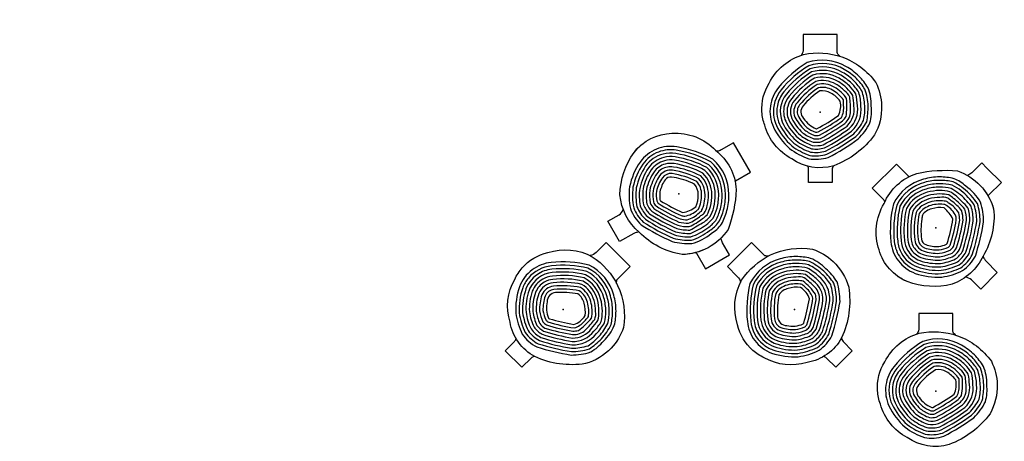
# Model space of a CAD drawing. Extents: x -515 to 455, y -429 to 412.
# Drawn here: x -401 to -257, y -286 to -224 of the extents above; entities that cross this region are included whole.
import ezdxf

# ---------------------------------------------------------------- set-up
doc = ezdxf.new("R2010")
doc.units = 0
doc.header["$LTSCALE"] = 10
doc.header["$MEASUREMENT"] = 0
doc.layers.get('Defpoints').update_dxf_attribs({"linetype": 'CONTINUOUS'})
for name, color, linetype in [('PW_CHECK', 220, 'CONTINUOUS'), ('PW_DIMS_ASTM', 30, 'CONTINUOUS'), ('PW_STRUCTURE', 140, 'CONTINUOUS')]:
    doc.layers.add(name, color=color, linetype=linetype)
doc.styles.add('PW-DIMS', font='arial.ttf', dxfattribs={"width": 0.8, "height": 6})
doc.dimstyles.new('PW-DETAIL', dxfattribs={"dimtxt": 8, "dimasz": 8, "dimexe": 3, "dimexo": 2, "dimgap": 1.5, "dimtad": 0, "dimtih": 1, "dimtoh": 1, "dimrnd": 1, "dimzin": 12, "dimdsep": 46, "dimlunit": 3, "dimtxsty": 'PW-DIMS', "dimcen": 0.03, "dimse1": 1, "dimse2": 1, "dimclrd": 256, "dimclre": 256, "dimclrt": 256, "dimadec": 0, "dimazin": 0, "dimtfac": 0.2, "dimtix": 1, "dimtofl": 0, "dimtmove": 0, "dimatfit": 3, "dimfxl": 1, "dimtolj": 1, "dimtzin": 0, "dimarcsym": 0})

# ---------------------------------------------------------------- blocks, each defined once
blk = doc.blocks.new('*D4')
at = {"layer": 'Defpoints', "color": 0, "transparency": 16777216}
for p in [(-75.28, 379.07), (-498.85, -428.45), (41.68, -428.45)]:
    blk.add_point(p, dxfattribs=at)
at = {"layer": 'PW_DIMS_ASTM', "lineweight": -2, "transparency": 16777216}
for p, q in [((-498.85, 371.07), (-498.85, -14.78)), ((-498.85, -420.45), (-498.85, -34.6))]:
    blk.add_line(p, q, dxfattribs=at)
at = {"layer": 'PW_DIMS_ASTM', "transparency": 16777216}
for points in [[(-500.18, 371.07), (-497.52, 371.07), (-498.85, 379.07)], [(-500.18, -420.45), (-497.52, -420.45), (-498.85, -428.45)]]:
    blk.add_solid(points, dxfattribs=at)
at = {"layer": 'PW_DIMS_ASTM', "transparency": 16777216, "char_height": 6, "attachment_point": 5, "style": 'PW-DIMS'}
for s, insert in [('\\A1;67\'-4"', (-498.85, -20.13)), ('\\A1;[20.53M]', (-498.85, -30.03))]:
    blk.add_mtext(s, dxfattribs=dict(at, insert=insert))

msp = doc.modelspace()

# ---------------------------------------------------------------- linework, layer by layer
at = {"layer": 'PW_CHECK'}
for p in [(-283.756, -237.797), (-304.54, -249.797), (-266.785, -254.768), (-321.511, -266.768), (-287.57, -266.768), (-266.785, -278.768)]:
    msp.add_point(p, dxfattribs=at)
at = {"layer": 'PW_STRUCTURE'}
for points in [[(-280.9, -229.562), (-281.091, -229.379, -0.2398721), (-281.262, -228.892), (-281.262, -226.382), (-286.254, -226.382), (-286.254, -228.453, -0.1446223), (-286.536, -229.407)], [(-292.325, -237.752, -0.1595806), (-291.25, -233.497, -0.2101851), (-286.209, -229.306, -0.1378872), (-280.575, -229.67, -0.1502374), (-275.607, -233.425, -0.1078774), (-274.755, -236.852)], [(-278.102, -232.484, 0.0686906), (-279.998, -231.061, 0.2160075), (-285.673, -230.502, 0.0865688), (-289.888, -234.177, 0.1381603), (-291.093, -236.925, 0.1347725)], [(-278.45, -232.843, 0.0689984), (-280.244, -231.496, 0.2139791), (-285.461, -230.959, 0.085717), (-289.501, -234.493, 0.1982612), (-290.623, -238.165, 0.1309798)], [(-278.798, -233.203, 0.0693475), (-280.49, -231.931, 0.211665), (-285.25, -231.416, 0.0847878), (-289.113, -234.81, 0.126338), (-290.068, -236.852, 0.126338)], [(-279.146, -233.562, 0.069747), (-280.737, -232.366, 0.2089974), (-285.041, -231.874, 0.0837692), (-288.726, -235.126, 0.2738306), (-289.358, -239.185, 0.1205241)], [(-279.494, -233.921, 0.0702087), (-280.983, -232.801, 0.2058844), (-284.833, -232.334, 0.0826463), (-288.339, -235.442, 0.113025), (-289.045, -236.852, 0.113025)], [(-279.842, -234.28, 0.0707485), (-281.23, -233.236, 0.2021978), (-284.627, -232.795, 0.0814002), (-287.952, -235.759, 0.1099539), (-288.55, -236.933, 0.1029725)], [(-276.291, -236.856, 0.1136148), (-276.774, -234.177, 0.0623006), (-278.102, -232.484)], [(-280.19, -234.639, 0.0713881), (-281.477, -233.671, 0.1977523), (-284.423, -233.258, 0.0800063), (-287.565, -236.075, 0.2831442), (-287.934, -238.704, 0.0887615)], [(-279.9, -235.78, 0.1214669), (-281.723, -234.106, 0.1922687), (-284.222, -233.724, 0.0784324), (-287.178, -236.392, 0.2821064), (-287.48, -238.494, 0.0670218)], [(-280.361, -235.991, 0.1176164), (-281.97, -234.541, 0.1853029), (-284.025, -234.193, 0.0766338), (-286.791, -236.709, 0.2805264), (-287.025, -238.285, 0.0290042)], [(-278.309, -236.852, 0.0667164), (-278.551, -235.105, 0.0569163), (-279.494, -233.921)], [(-277.784, -236.852, 0.07376), (-278.105, -234.874, 0.058614), (-279.146, -233.562)], [(-277.242, -236.852, 0.079525), (-277.661, -234.643, 0.060038), (-278.798, -233.203)], [(-276.728, -236.878, 0.0735976), (-277.217, -234.41, 0.061252), (-278.45, -232.843)], [(-280.844, -236.174, 0.1106838), (-282.218, -234.976, 0.176095), (-283.833, -234.666, 0.0659657), (-286.28, -236.844, 0.0336348)], [(-279.309, -237.619, 0.0296702), (-279.447, -235.559, 0.1283994), (-280.19, -234.639)], [(-279.981, -238.431, 0.0671535), (-279.9, -235.78, 0.0188337), (-280.128, -235.464)], [(-278.844, -236.852, 0.0521159), (-278.998, -235.333, 0.0548494), (-279.842, -234.28)], [(-274.755, -236.852, -0.1353142), (-275.802, -241.125, -0.1462456), (-281.793, -245.657, -0.2298558), (-287.954, -244.634, -0.207928), (-291.904, -239.71, -0.0713874), (-292.325, -237.752, -0.0361401)], [(-291.093, -236.925, 0.1419691), (-290.653, -239.972, 0.0990134), (-288.276, -243.116, 0.0825367), (-285.435, -244.619, 0.1246188), (-282.593, -244.428, 0.03965), (-278.194, -241.722, 0.0798798), (-276.473, -239.371)], [(-289.978, -236.467, 0.1757549), (-289.747, -239.549, 0.0976191), (-287.64, -242.343, 0.0794061), (-285.187, -243.648, 0.1169623), (-282.975, -243.5, 0.0383999), (-278.846, -240.959, 0.0749292), (-277.404, -238.994)], [(-289.509, -238.732, 0.0398601), (-289.294, -239.337, 0.0967909), (-287.322, -241.957, 0.077517), (-285.064, -243.161, 0.1120467), (-283.164, -243.035, 0.0377116), (-279.172, -240.578, 0.242744), (-277.784, -236.852)], [(-289.026, -236.778, 0.1716319), (-288.841, -239.126, 0.0958512), (-287.004, -241.57, 0.0753454), (-284.942, -242.674, 0.1060824), (-283.35, -242.568, 0.0369728), (-279.5, -240.198, 0.2483607), (-278.309, -236.852, 0.0640946)], [(-288.55, -236.933, 0.1686637), (-288.387, -238.915, 0.0947747), (-286.686, -241.184, 0.0728188), (-284.822, -242.186, 0.098667), (-283.534, -242.1, 0.0361752), (-279.829, -239.819, 0.2547439), (-278.844, -236.852, 0.0517035)], [(-286.28, -236.844, 0.3894239), (-286.22, -238.695, 5.2586653)], [(-281.095, -238.266, 0.1851518), (-280.844, -236.174)], [(-280.665, -238.572, 0.143574), (-280.333, -236.812, -0.0170169), (-280.361, -235.991, 0.0108263), (-280.479, -235.827)], [(-277.404, -238.994, 0.0752339), (-277.242, -236.852, 0.0200961)], [(-276.938, -239.181, 0.0474829), (-276.728, -236.878, 0.025602)], [(-276.473, -239.371, 0.0940256), (-276.291, -236.856, 0.0458287)], [(-290.623, -238.165, 0.0825622), (-290.2, -239.76, 0.098355), (-287.958, -242.73, 0.0810658), (-285.31, -244.134, 0.1210929), (-282.785, -243.964, 0.0390443), (-278.52, -241.34, 0.0775715), (-276.938, -239.181)], [(-287.934, -238.704, 0.0935273), (-286.368, -240.797, 0.0698356), (-284.704, -241.696, 0.0891493), (-283.715, -241.631, 0.0353076), (-280.158, -239.44, 0.2099172), (-279.309, -237.619, 0.0370025)], [(-287.48, -238.494, 0.0920613), (-286.05, -240.41, 0.0662465), (-284.589, -241.205, 0.0763923), (-283.891, -241.159, 0.0343543), (-280.489, -239.062)], [(-287.025, -238.285, 0.0903054), (-285.731, -240.023, 0.0618178), (-284.478, -240.712, 0.0581875), (-284.061, -240.683, 0.034982), (-280.665, -238.572, 0.034982)], [(-286.22, -238.695, 0.15225), (-284.376, -240.214, 0.0294886), (-284.223, -240.203, 0.0327506), (-281.095, -238.266)], [(-280.489, -239.062, 0.0357086), (-279.981, -238.431, 0.0357086)], [(-311.095, -243.689, -0.2281464), (-305.536, -240.89, -0.2221511), (-299.137, -243.378, -0.2200676), (-296.114, -249.161, -0.0802243), (-297.294, -255.022, -0.2467942), (-304.06, -258.703)], [(-300.907, -258.03, -0.0983219), (-304.06, -258.703, -0.1618858), (-310.351, -255.418, -0.1983206), (-313.174, -249.934, -0.1517572), (-311.095, -243.689, -0.0599831), (-309.894, -242.464, -0.0599831)], [(-297.467, -252.242, 0.0686906), (-297.183, -249.888, 0.2160075), (-299.536, -244.694, 0.0865688), (-304.827, -242.881, 0.1381603), (-307.808, -243.211, 0.1031038)], [(-296.279, -247.901, -0.0412338), (-296.195, -247.859), (-294.022, -246.604), (-296.518, -242.28), (-298.312, -243.316, -0.0957387), (-298.941, -243.533, -0.0957387)], [(-307.808, -243.211, 0.1419691), (-310.228, -245.116, 0.0990134), (-311.762, -248.747, 0.0825367), (-311.643, -251.959, 0.1246188), (-310.056, -254.324, 0.03965), (-305.513, -256.78, 0.0798798), (-302.617, -257.096)], [(-307.526, -243.638, 0.1468011), (-309.818, -245.403, 0.098355), (-311.268, -248.829, 0.0810658), (-311.16, -251.824, 0.1210929), (-309.751, -253.926, 0.0390443), (-305.346, -256.308, 0.0775715), (-302.685, -256.598)], [(-306.854, -243.948, 0.1757549), (-309.408, -245.689, 0.0976191), (-310.774, -248.911, 0.0794061), (-310.677, -251.688, 0.1169623), (-309.444, -253.529, 0.0383999), (-305.178, -255.835, 0.0749292), (-302.756, -256.101)], [(-297.952, -252.12, 0.0689984), (-297.683, -249.893, 0.2139791), (-299.826, -245.106, 0.085717), (-304.907, -243.375, 0.1331165), (-307.526, -243.638, 0.0960277)], [(-298.437, -251.998, 0.0693475), (-298.183, -249.897, 0.211665), (-300.116, -245.517, 0.0847878), (-304.987, -243.868, 0.1042331), (-306.854, -243.948, 0.0873114)], [(-298.922, -251.877, 0.069747), (-298.683, -249.901, 0.2089974), (-300.408, -245.928, 0.0837692), (-305.067, -244.362, 0.1057035), (-306.751, -244.438, 0.0762903)], [(-306.751, -244.438, 0.1739264), (-308.998, -245.976, 0.0967909), (-310.281, -248.993, 0.077517), (-310.195, -251.551, 0.1120467), (-309.135, -253.133, 0.0377116), (-305.012, -255.362, 0.0718551), (-302.83, -255.603)], [(-306.648, -244.928, 0.1716319), (-308.588, -246.262, 0.0958512), (-309.787, -249.075, 0.0753454), (-309.712, -251.413, 0.1060824), (-308.825, -252.739, 0.0369728), (-304.847, -254.888, 0.0681944), (-302.91, -255.105)], [(-306.544, -245.418, 0.1686637), (-308.179, -246.55, 0.0947747), (-309.293, -249.158, 0.0728188), (-309.229, -251.273, 0.098667), (-308.511, -252.345, 0.0361752), (-304.682, -254.414, 0.0636697), (-303, -254.607)], [(-299.407, -251.755, 0.0702087), (-299.183, -249.905, 0.2058844), (-300.702, -246.338, 0.0826463), (-305.147, -244.855, 0.1075533), (-306.648, -244.928, 0.0618666)], [(-299.892, -251.633, 0.0707485), (-299.683, -249.909, 0.2021978), (-300.999, -246.747, 0.0814002), (-305.228, -245.349, 0.1099539), (-306.544, -245.418, 0.0420612)], [(-281.809, -245.662), (-281.943, -245.879, 0.1272163), (-282.04, -246.196), (-282.04, -248.121), (-285.474, -248.121), (-285.474, -246.22, 0.1473838), (-285.625, -245.718, 0.1473838)], [(-270.754, -247.278, -0.0412338), (-270.817, -247.208), (-272.592, -245.434), (-276.122, -248.964), (-274.657, -250.429, -0.0957387), (-274.284, -250.98, -0.0957387)], [(-307.061, -246.184, 0.096064), (-307.77, -246.837, 0.0935273), (-308.799, -249.24, 0.0698356), (-308.746, -251.13, 0.0891493), (-308.195, -251.954, 0.0353076), (-304.519, -253.939, 0.0576409), (-303.11, -254.108)], [(-305.45, -246.326, 0.2739474), (-307.361, -247.125, 0.0920613), (-308.305, -249.322, 0.0662465), (-308.263, -250.984, 0.0763923), (-307.874, -251.565, 0.0343543), (-304.358, -253.463)], [(-305.522, -246.821, 0.2713254), (-306.953, -247.414, 0.0903054), (-307.811, -249.404, 0.0618178), (-307.781, -250.833, 0.0581875), (-307.548, -251.18, 0.0332915), (-304.197, -252.987)], [(-300.377, -251.511, 0.0713881), (-300.183, -249.913, 0.1977523), (-301.298, -247.155, 0.0800063), (-305.309, -245.842, 0.1821263), (-307.061, -246.184, 0.0127922)], [(-301.634, -252.039, 0.1176164), (-301.183, -249.92, 0.1853029), (-301.908, -247.966, 0.0777075), (-305.522, -246.821, 0.0622957)], [(-301.22, -252.332, 0.1214669), (-300.683, -249.916, 0.1922687), (-301.601, -247.561, 0.0796448), (-305.45, -246.326, 0.0796448)], [(-270.989, -262.679, -0.2281464), (-275.131, -258.035, -0.2221511), (-274.384, -251.21, -0.2200676), (-269.58, -246.793, -0.0802243), (-263.613, -246.416, -0.2467942), (-258.306, -251.998)], [(-305.602, -247.315, 0.2645873), (-306.546, -247.705, 0.0881429), (-307.317, -249.486, 0.056146), (-307.298, -250.673, 0.0294886), (-307.212, -250.8, 0.0327506), (-303.971, -252.541)], [(-302.789, -248.111, 0.0621532), (-305.594, -247.316)], [(-302.034, -251.712, 0.1106838), (-301.683, -249.923, 0.176095), (-302.223, -248.369, 0.0132314), (-302.789, -248.111, 0.0132314)], [(-266.254, -247.303, 0.0686906), (-268.601, -247.637, 0.2160075), (-273.009, -251.255, 0.0865688), (-273.391, -256.834, 0.1381603), (-272.3, -259.629, 0.1031038)], [(-266.246, -247.803, 0.0689984), (-268.467, -248.119, 0.2139791), (-272.536, -251.428, 0.085717), (-272.893, -256.784, 0.1331165), (-271.962, -259.246, 0.0960277)], [(-266.238, -248.303, 0.0693475), (-268.334, -248.601, 0.211665), (-272.064, -251.602, 0.0847878), (-272.396, -256.733, 0.1042331), (-271.836, -258.517, 0.0873114)], [(-262.399, -248.671, 0.1089049), (-264.118, -247.561, 0.0623006), (-266.254, -247.303)], [(-262.742, -249.013, 0.0862151), (-264.266, -248.039, 0.061252), (-266.246, -247.803)], [(-263.071, -249.343, 0.0556235), (-264.416, -248.517, 0.060038), (-266.238, -248.303)], [(-260.233, -251.021, 0.1114529), (-262.399, -248.671)], [(-259.773, -249.127, -0.0983219), (-258.306, -251.998, -0.1618858), (-259.852, -258.925, -0.1983206), (-264.418, -263.072, -0.1517572), (-270.989, -262.679, -0.0599831), (-272.482, -261.837, -0.0599831)], [(-266.23, -248.803, 0.069747), (-268.201, -249.083, 0.2089974), (-271.592, -251.778, 0.0837692), (-271.899, -256.683, 0.1057035), (-271.389, -258.29, 0.0762903)], [(-266.222, -249.303, 0.0702087), (-268.067, -249.565, 0.2058844), (-271.12, -251.956, 0.0826463), (-271.401, -256.633, 0.1075533), (-270.943, -258.064, 0.0618666)], [(-266.214, -249.803, 0.0707485), (-267.934, -250.047, 0.2021978), (-270.648, -252.136, 0.0814002), (-270.904, -256.583, 0.1099539), (-270.497, -257.836, 0.0420612)], [(-263.449, -249.72, 0.0488999), (-264.567, -248.995, 0.058614), (-266.23, -248.803)], [(-263.816, -250.087, 0.0411854), (-264.719, -249.473, 0.0569163), (-266.222, -249.303)], [(-264.188, -250.459, 0.0290767), (-264.873, -249.951, 0.0548494), (-266.214, -249.803)], [(-261.788, -253.746, 0.0681944), (-262.079, -251.819, 0.014555), (-263.816, -250.087, 0.0178988)], [(-261.619, -251.613, 0.066125), (-263.449, -249.72, 0.0635151)], [(-261.158, -251.413, 0.0767287), (-263.071, -249.343)], [(-260.695, -251.215, 0.0879043), (-262.742, -249.013, 0.0635301)], [(-301.298, -252.993, 0.0249241), (-300.803, -252.614, 0.1283994), (-300.377, -251.511)], [(-272.3, -259.629, 0.1419691), (-269.834, -261.473, 0.0990134), (-265.931, -262.015, 0.0825367), (-262.858, -261.069, 0.1246188), (-260.984, -258.924, 0.03965), (-259.788, -253.9, 0.0798798), (-260.233, -251.021)], [(-271.962, -259.246, 0.1468011), (-269.664, -261.003, 0.098355), (-265.979, -261.517, 0.0810658), (-263.114, -260.637, 0.1210929), (-261.448, -258.732, 0.0390443), (-260.287, -253.86, 0.0775715), (-260.695, -251.215)], [(-271.836, -258.517, 0.1757549), (-269.493, -260.533, 0.0976191), (-266.027, -261.019, 0.0794061), (-263.37, -260.206, 0.1169623), (-261.911, -258.538, 0.0383999), (-260.787, -253.821, 0.0749292), (-261.158, -251.413)], [(-266.207, -250.303, 0.0713881), (-267.801, -250.529, 0.1977523), (-270.176, -252.32, 0.0800063), (-270.406, -256.533, 0.1821263), (-269.623, -258.137, 0.0127922)], [(-265.196, -250.905, 0.1214669), (-267.668, -251.011, 0.1922687), (-269.705, -252.507, 0.0796448), (-269.902, -256.545, 0.0796448)], [(-265.372, -251.38, 0.1176164), (-267.535, -251.493, 0.1853029), (-269.234, -252.699, 0.0777075), (-269.405, -256.486, 0.0622957)], [(-264.537, -250.808, 0.0249241), (-265.032, -250.428, 0.1283994), (-266.207, -250.303)], [(-264.891, -251.162, 0.0100524), (-265.196, -250.905, 0.0188337), (-265.58, -250.842)], [(-265.239, -251.511, -0.0038551), (-265.372, -251.38, 0.0108263), (-265.571, -251.348)], [(-263.793, -253.611, 0.0257176), (-263.844, -253.081, 0.1477564), (-265.239, -251.511, -0.0124923)], [(-263.291, -253.642, 0.0464264), (-263.426, -252.599, 0.1286344), (-264.891, -251.162, -0.0073808)], [(-262.79, -253.675, 0.0576409), (-262.992, -252.27, 0.0814028), (-264.537, -250.808, -0.0266604)], [(-262.289, -253.71, 0.0636697), (-262.537, -252.035, 0.0614755), (-264.188, -250.459, -0.0217614)], [(-310.416, -255.362), (-310.696, -255.444, 0.0127424), (-311.154, -255.596), (-313.237, -256.799), (-314.954, -253.825), (-313.308, -252.875, 0.1643601), (-312.693, -252.081)], [(-304.519, -253.939, 0.0576409), (-303.11, -254.108, 0.0814028), (-301.298, -252.993, -0.0266604)], [(-304.358, -253.463, 0.0464264), (-303.315, -253.603, 0.1286344), (-301.548, -252.559, -0.0073808)], [(-304.197, -252.987, 0.0257176), (-303.672, -253.074, 0.1477564), (-301.794, -252.133, -0.0124923)], [(-303.971, -252.541, 0.1069261), (-302.037, -251.713, 0.0125254)], [(-302.037, -251.713, 0.00264), (-302.034, -251.712)], [(-301.794, -252.133, -0.0038551), (-301.634, -252.039, 0.0108263), (-301.551, -251.854)], [(-301.548, -252.559, 0.0100524), (-301.22, -252.332, 0.0188337), (-301.061, -251.977)], [(-301.051, -253.42, 0.0290767), (-300.383, -252.89, 0.0548494), (-299.892, -251.633)], [(-300.788, -253.877, 0.0411854), (-299.961, -253.163, 0.0569163), (-299.407, -251.755)], [(-300.528, -254.326, 0.0488999), (-299.539, -253.434, 0.058614), (-298.922, -251.877)], [(-300.261, -254.788, 0.0556235), (-299.116, -253.703, 0.060038), (-298.437, -251.998)], [(-300.028, -255.192, 0.0862151), (-298.693, -253.971, 0.061252), (-297.952, -252.12)], [(-299.786, -255.611, 0.1089049), (-298.269, -254.239, 0.0623006), (-297.467, -252.242)], [(-271.389, -258.29, 0.1739264), (-269.322, -260.063, 0.0967909), (-266.076, -260.521, 0.077517), (-263.627, -259.775, 0.1120467), (-262.373, -258.343, 0.0377116), (-261.288, -253.783, 0.0718551), (-261.619, -251.613)], [(-270.943, -258.064, 0.1716319), (-269.151, -259.593, 0.0958512), (-266.124, -260.022, 0.0753454), (-263.886, -259.345, 0.1060824), (-262.835, -258.145, 0.0369728), (-261.788, -253.746, 0.0681944), (-262.079, -251.819)], [(-270.497, -257.836, 0.1686637), (-268.98, -259.123, 0.0947747), (-266.172, -259.524, 0.0728188), (-264.146, -258.915, 0.098667), (-263.296, -257.944, 0.0361752), (-262.289, -253.71, 0.0636697), (-262.537, -252.035)], [(-269.623, -258.137, 0.096064), (-268.808, -258.653, 0.0935273), (-266.221, -259.026, 0.0698356), (-264.409, -258.485, 0.0891493), (-263.756, -257.739, 0.0353076), (-262.79, -253.675, 0.0576409), (-262.992, -252.27)], [(-265.584, -251.851, 0.1106838), (-267.403, -251.975, 0.176095), (-268.764, -252.898, 0.0132314), (-268.867, -253.513, 0.0132314)], [(-265.582, -251.853, 0.00264), (-265.584, -251.851)], [(-264.282, -253.507, 0.1069261), (-265.582, -251.853, 0.0125254)], [(-304.847, -254.888, 0.0681944), (-302.91, -255.105, 0.014555), (-300.788, -253.877, 0.0178988)], [(-304.682, -254.414, 0.0636697), (-303, -254.607, 0.0614755), (-301.051, -253.42, -0.0217614)], [(-302.83, -255.603, 0.066125), (-300.528, -254.326, 0.0635151)], [(-269.902, -256.545, 0.2739474), (-268.636, -258.184, 0.0920613), (-266.269, -258.527, 0.0662465), (-264.674, -258.057, 0.0763923), (-264.214, -257.53, 0.0343543), (-263.291, -253.642)], [(-269.405, -256.486, 0.2713254), (-268.462, -257.715, 0.0903054), (-266.318, -258.029, 0.0618178), (-264.945, -257.629, 0.0581875), (-264.671, -257.314, 0.0332915), (-263.793, -253.611)], [(-268.867, -253.513, 0.0621532), (-268.909, -256.427)], [(-268.908, -256.436, 0.2645873), (-268.287, -257.246, 0.0881429), (-266.367, -257.53, 0.056146), (-265.225, -257.205, 0.0294886), (-265.124, -257.089, 0.0327506), (-264.282, -253.507)], [(-302.756, -256.101, 0.0767287), (-300.261, -254.788)], [(-302.685, -256.598, 0.0879043), (-300.028, -255.192, 0.0635301)], [(-302.617, -257.096, 0.1114529), (-299.786, -255.611)], [(-313.669, -262.963), (-313.674, -262.699, -0.2398721), (-313.45, -262.234), (-311.676, -260.459), (-315.206, -256.929), (-316.67, -258.394, -0.1446223), (-317.544, -258.869)], [(-291.374, -258.925), (-291.638, -258.931, -0.2398721), (-292.103, -258.707), (-293.878, -256.932), (-297.408, -260.463), (-295.943, -261.927, -0.1446223), (-295.468, -262.801)], [(-327.538, -260.676, -0.1595806), (-323.769, -258.427, -0.2101851), (-317.241, -259.028, -0.1378872), (-313.515, -263.27, -0.1502374), (-312.658, -269.438, -0.1078774), (-314.478, -272.463)], [(-293.661, -272.795, -0.1595806), (-295.91, -269.026, -0.2101851), (-295.309, -262.498, -0.1378872), (-291.067, -258.772, -0.1502374), (-284.899, -257.915, -0.1078774), (-281.874, -259.735)], [(-313.756, -267.009, 0.0686906), (-314.09, -264.662, 0.2160075), (-317.708, -260.254, 0.0865688), (-323.287, -259.872, 0.1381603), (-326.082, -260.962, 0.1347725)], [(-287.328, -259.013, 0.0686906), (-289.675, -259.347, 0.2160075), (-294.083, -262.965, 0.0865688), (-294.465, -268.544, 0.1381603), (-293.375, -271.339, 0.1347725)], [(-287.321, -259.513, 0.0689984), (-289.542, -259.829, 0.2139791), (-293.611, -263.138, 0.085717), (-293.968, -268.494, 0.1982612), (-292.166, -271.884, 0.1309798)], [(-281.874, -259.735, -0.1353142), (-279.592, -263.497, -0.1462456), (-280.624, -270.938, -0.2298558), (-285.704, -274.571, -0.207928), (-291.979, -273.882, -0.0713874), (-293.661, -272.795, -0.0361401)], [(-287.313, -260.013, 0.0693475), (-289.408, -260.311, 0.211665), (-293.139, -263.312, 0.0847878), (-293.47, -268.444, 0.126338), (-292.701, -270.563, 0.126338)], [(-282.957, -260.824, 0.1136148), (-285.192, -259.271, 0.0623006), (-287.328, -259.013)], [(-283.25, -261.149, 0.0735976), (-285.341, -259.749, 0.061252), (-287.321, -259.513)], [(-283.632, -261.493, 0.079525), (-285.49, -260.228, 0.060038), (-287.313, -260.013)], [(-259.889, -259.002), (-259.737, -259.252, 0.0127424), (-259.471, -259.655), (-257.771, -261.356), (-260.199, -263.784), (-261.543, -262.44, 0.1643601), (-262.469, -262.051)], [(-314.478, -272.463, -0.1353142), (-318.24, -274.745, -0.1462456), (-325.681, -273.713, -0.2298558), (-329.314, -268.633, -0.207928), (-328.625, -262.358, -0.0713874), (-327.538, -260.676, -0.0361401)], [(-326.082, -260.962, 0.1419691), (-327.926, -263.429, 0.0990134), (-328.468, -267.332, 0.0825367), (-327.522, -270.404, 0.1246188), (-325.378, -272.278, 0.03965), (-320.354, -273.475, 0.0798798), (-317.474, -273.03)], [(-324.97, -261.427, 0.1757549), (-326.986, -263.77, 0.0976191), (-327.472, -267.235, 0.0794061), (-326.66, -269.893, 0.1169623), (-324.992, -271.352, 0.0383999), (-320.275, -272.475, 0.0749292), (-317.866, -272.105)], [(-314.256, -267.017, 0.0689984), (-314.572, -264.795, 0.2139791), (-317.881, -260.726, 0.085717), (-323.237, -260.369, 0.1982612), (-326.627, -262.172, 0.1309798)], [(-315.256, -267.032, 0.069747), (-315.536, -265.062, 0.2089974), (-318.231, -261.671, 0.0837692), (-323.137, -261.364, 0.2738306), (-326.454, -263.787, 0.1205241)], [(-314.756, -267.025, 0.0693475), (-315.054, -264.929, 0.211665), (-318.056, -261.199, 0.0847878), (-323.187, -260.867, 0.126338), (-325.306, -261.636, 0.126338)], [(-287.305, -260.513, 0.069747), (-289.275, -260.793, 0.2089974), (-292.666, -263.488, 0.0837692), (-292.973, -268.393, 0.2738306), (-290.55, -271.711, 0.1205241)], [(-287.297, -261.013, 0.0702087), (-289.142, -261.275, 0.2058844), (-292.194, -263.666, 0.0826463), (-292.475, -268.343, 0.113025), (-291.978, -269.839, 0.113025)], [(-287.289, -261.513, 0.0707485), (-289.009, -261.757, 0.2021978), (-291.722, -263.846, 0.0814002), (-291.978, -268.293, 0.1099539), (-291.571, -269.546, 0.1029725)], [(-284.016, -261.877, 0.07376), (-285.641, -260.706, 0.058614), (-287.305, -260.513)], [(-284.387, -262.248, 0.0667164), (-285.793, -261.184, 0.0569163), (-287.297, -261.013)], [(-284.765, -262.626, 0.0521159), (-285.948, -261.661, 0.0548494), (-287.289, -261.513)], [(-282.232, -263.123, 0.0752339), (-283.632, -261.493, 0.0200961)], [(-281.77, -262.926, 0.0474829), (-283.25, -261.149, 0.025602)], [(-281.307, -262.731, 0.0940256), (-282.957, -260.824, 0.0458287)], [(-326.627, -262.172, 0.0825622), (-327.456, -263.599, 0.098355), (-327.97, -267.284, 0.0810658), (-327.091, -270.149, 0.1210929), (-325.185, -271.815, 0.0390443), (-320.314, -272.975, 0.0775715), (-317.669, -272.567)], [(-324.517, -262.32, 0.1716319), (-326.046, -264.111, 0.0958512), (-326.476, -267.139, 0.0753454), (-325.798, -269.377, 0.1060824), (-324.598, -270.428, 0.0369728), (-320.199, -271.475, 0.2483607), (-316.991, -269.951, 0.0640946)], [(-324.29, -262.766, 0.1686637), (-325.576, -264.283, 0.0947747), (-325.978, -267.09, 0.0728188), (-325.368, -269.117, 0.098667), (-324.397, -269.967, 0.0361752), (-320.163, -270.974, 0.2547439), (-317.369, -269.572, 0.0517035)], [(-316.756, -267.056, 0.0713881), (-316.982, -265.462, 0.1977523), (-318.773, -263.086, 0.0800063), (-322.987, -262.857, 0.2831442), (-325.107, -264.455, 0.0887615)], [(-315.756, -267.04, 0.0702087), (-316.018, -265.195, 0.2058844), (-318.409, -262.143, 0.0826463), (-323.086, -261.862, 0.113025), (-324.583, -262.359, 0.113025)], [(-316.256, -267.048, 0.0707485), (-316.5, -265.329, 0.2021978), (-318.59, -262.615, 0.0814002), (-323.036, -262.359, 0.1099539), (-324.29, -262.766, 0.1029725)], [(-293.375, -271.339, 0.1419691), (-290.909, -273.183, 0.0990134), (-287.005, -273.725, 0.0825367), (-283.933, -272.779, 0.1246188), (-282.059, -270.634, 0.03965), (-280.862, -265.61, 0.0798798), (-281.307, -262.731)], [(-292.91, -270.227, 0.1757549), (-290.568, -272.243, 0.0976191), (-287.102, -272.729, 0.0794061), (-284.444, -271.916, 0.1169623), (-282.985, -270.248, 0.0383999), (-281.862, -265.532, 0.0749292), (-282.232, -263.123)], [(-292.166, -271.884, 0.0825622), (-290.738, -272.713, 0.098355), (-287.053, -273.227, 0.0810658), (-284.188, -272.347, 0.1210929), (-282.522, -270.442, 0.0390443), (-281.362, -265.571, 0.0775715), (-281.77, -262.926)], [(-292.017, -269.774, 0.1716319), (-290.226, -271.303, 0.0958512), (-287.198, -271.733, 0.0753454), (-284.96, -271.055, 0.1060824), (-283.909, -269.855, 0.0369728), (-282.863, -265.456, 0.2483607), (-284.387, -262.248, 0.0640946)], [(-291.571, -269.546, 0.1686637), (-290.054, -270.833, 0.0947747), (-287.247, -271.234, 0.0728188), (-285.22, -270.625, 0.098667), (-284.37, -269.654, 0.0361752), (-283.363, -265.42, 0.2547439), (-284.765, -262.626, 0.0517035)], [(-287.281, -262.013, 0.0713881), (-288.875, -262.239, 0.1977523), (-291.251, -264.03, 0.0800063), (-291.48, -268.243, 0.2831442), (-289.883, -270.363, 0.0887615)], [(-286.27, -262.615, 0.1214669), (-288.742, -262.721, 0.1922687), (-290.78, -264.217, 0.0784324), (-290.983, -268.194, 0.2821064), (-289.71, -269.894, 0.0670218)], [(-290.976, -271.497, 0.0398601), (-290.397, -271.773, 0.0967909), (-287.15, -272.231, 0.077517), (-284.702, -271.485, 0.1120467), (-283.447, -270.053, 0.0377116), (-282.362, -265.493, 0.242744), (-284.016, -261.877)], [(-286.446, -263.09, 0.1176164), (-288.61, -263.203, 0.1853029), (-290.309, -264.409, 0.0766338), (-290.485, -268.145, 0.2805264), (-289.537, -269.425, 0.0290042)], [(-284.551, -263.497, 0.0296702), (-286.106, -262.138, 0.1283994), (-287.281, -262.013)], [(-284.452, -264.547, 0.0671535), (-286.27, -262.615, 0.0188337), (-286.654, -262.552)], [(-284.836, -265.13, 0.143574), (-285.846, -263.651, -0.0170169), (-286.446, -263.09, 0.0108263), (-286.646, -263.058)], [(-326.24, -263.361, 0.0398601), (-326.516, -263.94, 0.0967909), (-326.974, -267.187, 0.077517), (-326.229, -269.635, 0.1120467), (-324.796, -270.89, 0.0377116), (-320.237, -271.975, 0.242744), (-316.62, -270.321)], [(-325.107, -264.455, 0.0935273), (-325.479, -267.042, 0.0698356), (-324.939, -268.854, 0.0891493), (-324.193, -269.507, 0.0353076), (-320.129, -270.473, 0.2099172), (-318.24, -269.786, 0.0370025)], [(-317.358, -268.067, 0.1214669), (-317.464, -265.595, 0.1922687), (-318.96, -263.558, 0.0784324), (-322.937, -263.354, 0.2821064), (-324.637, -264.627, 0.0670218)], [(-317.833, -267.891, 0.1176164), (-317.946, -265.728, 0.1853029), (-319.153, -264.028, 0.0766338), (-322.888, -263.852, 0.2805264), (-324.168, -264.801, 0.0290042)], [(-322.622, -264.309, 0.3894239), (-323.888, -265.66, 5.2586653)], [(-318.305, -267.679, 0.1106838), (-318.428, -265.86, 0.176095), (-319.352, -264.499, 0.0659657), (-322.622, -264.309, 0.0336348)], [(-286.658, -263.561, 0.1106838), (-288.477, -263.685, 0.176095), (-289.839, -264.609, 0.0659657), (-290.028, -267.879, 0.0336348)], [(-289.883, -270.363, 0.0935273), (-287.295, -270.736, 0.0698356), (-285.483, -270.195, 0.0891493), (-284.83, -269.45, 0.0353076), (-283.864, -265.386, 0.2099172), (-284.551, -263.497, 0.0370025)], [(-285.357, -265.217, 0.1851518), (-286.658, -263.561)], [(-284.365, -265.352, 0.0357086), (-284.452, -264.547, 0.0357086)], [(-324.637, -264.627, 0.0920613), (-324.981, -266.993, 0.0662465), (-324.51, -268.588, 0.0763923), (-323.984, -269.049, 0.0343543), (-320.096, -269.972)], [(-324.168, -264.801, 0.0903054), (-324.482, -266.945, 0.0618178), (-324.083, -268.317, 0.0581875), (-323.768, -268.592, 0.034982), (-319.874, -269.501, 0.034982)], [(-323.888, -265.66, 0.15225), (-323.658, -268.038, 0.0294886), (-323.542, -268.138, 0.0327506), (-319.961, -268.98)], [(-289.71, -269.894, 0.0920613), (-287.344, -270.238, 0.0662465), (-285.749, -269.767, 0.0763923), (-285.288, -269.24, 0.0343543), (-284.365, -265.352)], [(-289.537, -269.425, 0.0903054), (-287.392, -269.739, 0.0618178), (-286.02, -269.34, 0.0581875), (-285.745, -269.025, 0.034982), (-284.836, -265.13, 0.034982)], [(-288.677, -269.145, 0.15225), (-286.299, -268.915, 0.0294886), (-286.199, -268.799, 0.0327506), (-285.357, -265.217)], [(-318.24, -269.786, 0.0296702), (-316.882, -268.231, 0.1283994), (-316.756, -267.056)], [(-317.369, -269.572, 0.0521159), (-316.404, -268.389, 0.0548494), (-316.256, -267.048)], [(-316.991, -269.951, 0.0667164), (-315.927, -268.544, 0.0569163), (-315.756, -267.04)], [(-316.62, -270.321, 0.07376), (-315.449, -268.696, 0.058614), (-315.256, -267.032)], [(-316.237, -270.705, 0.079525), (-314.971, -268.847, 0.060038), (-314.756, -267.025)], [(-315.892, -271.087, 0.0735976), (-314.493, -268.996, 0.061252), (-314.256, -267.017)], [(-315.567, -271.38, 0.1136148), (-314.014, -269.145, 0.0623006), (-313.756, -267.009)], [(-263.93, -270.532), (-264.121, -270.35, -0.2398721), (-264.291, -269.862), (-264.291, -267.353), (-269.284, -267.353), (-269.284, -269.424, -0.1446223), (-269.565, -270.378)], [(-319.961, -268.98, 0.1851518), (-318.305, -267.679)], [(-319.874, -269.501, 0.143574), (-318.394, -268.491, -0.0170169), (-317.833, -267.891, 0.0108263), (-317.801, -267.691)], [(-319.29, -269.885, 0.0671535), (-317.358, -268.067, 0.0188337), (-317.296, -267.683)], [(-290.028, -267.879, 0.3894239), (-288.677, -269.145, 5.2586653)], [(-320.096, -269.972, 0.0357086), (-319.29, -269.885, 0.0357086)], [(-275.354, -278.722, -0.1595806), (-274.28, -274.467, -0.2101851), (-269.239, -270.276, -0.1378872), (-263.604, -270.641, -0.1502374), (-258.637, -274.396, -0.1078774), (-257.785, -277.822)], [(-325.696, -273.705), (-325.944, -273.764, 0.1272163), (-326.237, -273.919), (-327.598, -275.281), (-330.026, -272.852), (-328.682, -271.509, 0.1473838), (-328.434, -271.047, 0.1473838)], [(-317.866, -272.105, 0.0752339), (-316.237, -270.705, 0.0200961)], [(-317.669, -272.567, 0.0474829), (-315.892, -271.087, 0.025602)], [(-317.474, -273.03, 0.0940256), (-315.567, -271.38, 0.0458287)], [(-280.632, -270.952), (-280.573, -271.201, 0.1272163), (-280.418, -271.494), (-279.057, -272.855), (-281.485, -275.283), (-282.829, -273.939, 0.1473838), (-283.291, -273.691, 0.1473838)], [(-261.131, -273.455, 0.0686906), (-263.027, -272.032, 0.2160075), (-268.702, -271.473, 0.0865688), (-272.917, -275.148, 0.1381603), (-274.122, -277.895, 0.1347725)], [(-261.479, -273.814, 0.0689984), (-263.273, -272.467, 0.2139791), (-268.49, -271.929, 0.085717), (-272.53, -275.464, 0.1982612), (-273.653, -279.136, 0.1309798)], [(-261.827, -274.173, 0.0693475), (-263.52, -272.902, 0.211665), (-268.28, -272.387, 0.0847878), (-272.143, -275.78, 0.126338), (-273.097, -277.822, 0.126338)], [(-262.175, -274.532, 0.069747), (-263.766, -273.337, 0.2089974), (-268.07, -272.845, 0.0837692), (-271.755, -276.096, 0.2738306), (-272.388, -280.156, 0.1205241)], [(-262.523, -274.891, 0.0702087), (-264.013, -273.772, 0.2058844), (-267.862, -273.304, 0.0826463), (-271.368, -276.413, 0.113025), (-272.075, -277.822, 0.113025)], [(-262.871, -275.251, 0.0707485), (-264.259, -274.207, 0.2021978), (-267.656, -273.766, 0.0814002), (-270.981, -276.729, 0.1099539), (-271.579, -277.903, 0.1029725)], [(-263.219, -275.61, 0.0713881), (-264.506, -274.642, 0.1977523), (-267.452, -274.229, 0.0800063), (-270.594, -277.046, 0.2831442), (-270.963, -279.675, 0.0887615)], [(-262.93, -276.75, 0.1214669), (-264.753, -275.077, 0.1922687), (-267.251, -274.694, 0.0784324), (-270.207, -277.363, 0.2821064), (-270.509, -279.465, 0.0670218)], [(-260.814, -277.822, 0.07376), (-261.135, -275.845, 0.058614), (-262.175, -274.532)], [(-260.271, -277.822, 0.079525), (-260.69, -275.613, 0.060038), (-261.827, -274.173)], [(-259.757, -277.849, 0.0735976), (-260.246, -275.381, 0.061252), (-261.479, -273.814)], [(-259.321, -277.826, 0.1136148), (-259.803, -275.148, 0.0623006), (-261.131, -273.455)], [(-263.39, -276.962, 0.1176164), (-265, -275.512, 0.1853029), (-267.054, -275.163, 0.0766338), (-269.82, -277.68, 0.2805264), (-270.055, -279.256, 0.0290042)], [(-263.873, -277.145, 0.1106838), (-265.247, -275.946, 0.176095), (-266.863, -275.637, 0.0659657), (-269.309, -277.815, 0.0336348)], [(-262.338, -278.589, 0.0296702), (-262.477, -276.529, 0.1283994), (-263.219, -275.61)], [(-261.873, -277.822, 0.0521159), (-262.027, -276.304, 0.0548494), (-262.871, -275.251)], [(-261.338, -277.822, 0.0667164), (-261.58, -276.075, 0.0569163), (-262.523, -274.891)], [(-273.007, -277.437, 0.1757549), (-272.776, -280.519, 0.0976191), (-270.669, -283.314, 0.0794061), (-268.216, -284.618, 0.1169623), (-266.005, -284.471, 0.0383999), (-261.875, -281.93, 0.0749292), (-260.433, -279.965)], [(-264.124, -279.236, 0.1851518), (-263.873, -277.145)], [(-263.694, -279.543, 0.143574), (-263.363, -277.782, -0.0170169), (-263.39, -276.962, 0.0108263), (-263.509, -276.798)], [(-263.011, -279.402, 0.0671535), (-262.93, -276.75, 0.0188337), (-263.157, -276.434)], [(-257.785, -277.822, -0.1353142), (-258.831, -282.096, -0.1462456), (-264.822, -286.628, -0.2298558), (-270.984, -285.604, -0.207928), (-274.934, -280.681, -0.0713874), (-275.354, -278.722, -0.0361401)], [(-274.122, -277.895, 0.1419691), (-273.682, -280.943, 0.0990134), (-271.305, -284.086, 0.0825367), (-268.464, -285.59, 0.1246188), (-265.623, -285.398, 0.03965), (-261.224, -282.692, 0.0798798), (-259.503, -280.342)], [(-272.538, -279.703, 0.0398601), (-272.323, -280.308, 0.0967909), (-270.351, -282.927, 0.077517), (-268.093, -284.132, 0.1120467), (-266.193, -284.005, 0.0377116), (-262.202, -281.549, 0.242744), (-260.814, -277.822)], [(-272.056, -277.748, 0.1716319), (-271.87, -280.096, 0.0958512), (-270.033, -282.541, 0.0753454), (-267.972, -283.644, 0.1060824), (-266.38, -283.539, 0.0369728), (-262.529, -281.169, 0.2483607), (-261.338, -277.822, 0.0640946)], [(-271.579, -277.903, 0.1686637), (-271.417, -279.885, 0.0947747), (-269.715, -282.154, 0.0728188), (-267.851, -283.156, 0.098667), (-266.564, -283.071, 0.0361752), (-262.858, -280.789, 0.2547439), (-261.873, -277.822, 0.0517035)], [(-270.963, -279.675, 0.0935273), (-269.397, -281.768, 0.0698356), (-267.733, -282.667, 0.0891493), (-266.744, -282.601, 0.0353076), (-263.188, -280.41, 0.2099172), (-262.338, -278.589, 0.0370025)], [(-269.309, -277.815, 0.3894239), (-269.249, -279.665, 5.2586653)], [(-260.433, -279.965, 0.0752339), (-260.271, -277.822, 0.0200961)], [(-259.967, -280.152, 0.0474829), (-259.757, -277.849, 0.025602)], [(-259.503, -280.342, 0.0940256), (-259.321, -277.826, 0.0458287)], [(-273.653, -279.136, 0.0825622), (-273.229, -280.731, 0.098355), (-270.987, -283.7, 0.0810658), (-268.34, -285.104, 0.1210929), (-265.814, -284.935, 0.0390443), (-261.549, -282.311, 0.0775715), (-259.967, -280.152)], [(-270.509, -279.465, 0.0920613), (-269.079, -281.381, 0.0662465), (-267.618, -282.176, 0.0763923), (-266.921, -282.129, 0.0343543), (-263.519, -280.033)], [(-270.055, -279.256, 0.0903054), (-268.761, -280.994, 0.0618178), (-267.508, -281.682, 0.0581875), (-267.091, -281.654, 0.034982), (-263.694, -279.543, 0.034982)], [(-269.249, -279.665, 0.15225), (-267.405, -281.184, 0.0294886), (-267.252, -281.173, 0.0327506), (-264.124, -279.236)], [(-263.519, -280.033, 0.0357086), (-263.011, -279.402, 0.0357086)]]:
    msp.add_lwpolyline(points, format="xyb", dxfattribs=at)
for points in [[(-259.298, -245.993), (-260.052, -245.239), (-261.516, -246.703), (-262.111, -247.099)], [(-259.076, -250.162), (-259.052, -250.002), (-257.17, -248.12), (-259.298, -245.993)], [(-298.002, -259.3), (-297.079, -258.767), (-298.114, -256.973), (-298.342, -256.296)], [(-302.087, -258.436), (-301.938, -258.5), (-300.608, -260.804), (-298.002, -259.3)]]:
    msp.add_lwpolyline(points, dxfattribs=at)

# ---------------------------------------------------------------- dimensions: what is measured, and where the dimension line sits
at = {"layer": 'PW_DIMS_ASTM'}
dim = msp.add_linear_dim(base=(-498.849, -428.448), p1=(-75.275, 379.07), p2=(41.677, -428.448), angle=90, dimstyle='PW-DETAIL', override={"dimpost": '\\X'}, dxfattribs=at)
dim.commit()
dim.dimension.update_dxf_attribs({"geometry": '*D4', "text_midpoint": (-498.849, -24.689)})

doc.saveas('drawing.dxf')
